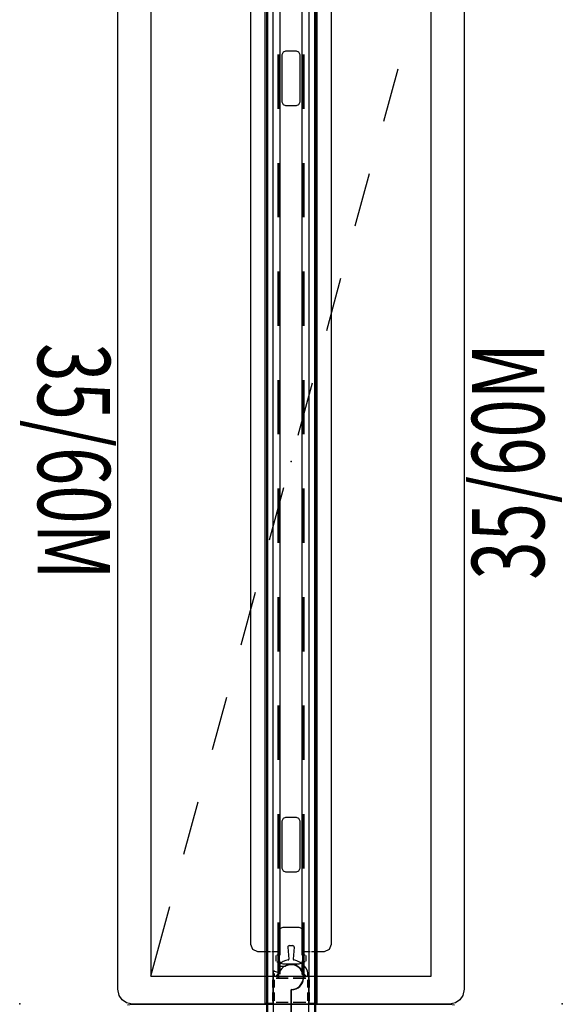
# Model space of a CAD drawing. Units: inches. Extents: x 0 to 892, y 0 to 488.
# Drawn here: x 392 to 422, y 332 to 386 of the extents above; entities that cross this region are included whole.
import ezdxf
from ezdxf.enums import TextEntityAlignment as Align

# ---------------------------------------------------------------- set-up
doc = ezdxf.new("R2010")
doc.units = ezdxf.units.IN
doc.header["$MEASUREMENT"] = 0
for name, color, linetype in [('A-FURN-P-PHWALL', 3, 'Continuous'), ('A-FURN-P-PHWALL-HWP-T', 3, 'Continuous'), ('A-FURN-P-STORAGE', 6, 'Continuous'), ('A-FURN-P-STORAGE-PROD_NO-T', 6, 'Continuous'), ('A-FURN-P-TABLE', 2, 'Continuous'), ('A-FURN-P-TABLE-HIDDEN', 2, 'Continuous'), ('A-FURN-P-TABLE-PROD_NO-T', 2, 'Continuous'), ('A-FURN-P-TILE', 3, 'Continuous'), ('A-FURN-P-TILE-HWP-T', 3, 'Continuous')]:
    doc.layers.add(name, color=color, linetype=linetype)
doc.styles.get("Standard").update_dxf_attribs({"font": 'arial.ttf'})

# ---------------------------------------------------------------- blocks, each defined once
blk = doc.blocks.new('P_HZ100-75602')
at = {"layer": 'A-FURN-P-PHWALL'}
for p, q in [((-29.926, 9.102), (-29.761, 9.339)), ((-29.761, 9.339), (-29.521, 9.505)), ((-29.521, 9.505), (-29.184, 9.578)), ((-29.184, 9.578), (29.184, 9.578)), ((-30, 8.762), (-29.926, 9.102)), ((-30, -8.762), (-30, 8.762)), ((29.948, 9.048), (30, 8.762)), ((30, 8.762), (30, -8.762)), ((-26.692, 2.24), (-26.971, 2.125)), ((26.692, 2.24), (-26.692, 2.24)), ((-26.971, 2.125), (-27.086, 1.846)), ((-27.086, 1.846), (-27.086, 1.125)), ((30, 1.354), (-30, 1.354)), ((30, 1.294), (-30, 1.294)), ((-30, 1.235), (-30, -1.235)), ((30, 0.157), (30, 1.235)), ((-30, 0.157), (-30, 0.834)), ((-29.92, 0.157), (-29.92, 0.812)), ((-29.834, 1), (-29.362, 1)), ((-29.823, 0.917), (-29.362, 0.917)), ((-29.087, 1), (-28.666, 1)), ((-29.087, 0.917), (-28.666, 0.917)), ((-28.583, 0.157), (-28.583, 0.823)), ((-25.5, 0.725), (-28.583, 0.725)), ((-28.583, 0.665), (-25.5, 0.665)), ((-28.5, 0.157), (-28.5, 0.834)), ((-27.795, 0.433), (-27.738, 0.572)), ((-27.738, 0.572), (-27.598, 0.63)), ((-27.598, 0.63), (-25.945, 0.63)), ((-27.086, 1.065), (-27.086, 0.725)), ((-25.945, 0.63), (-25.806, 0.572)), ((-25.806, 0.572), (-25.748, 0.433)), ((-19.5, 0.725), (-22.5, 0.725)), ((-22.5, 0.665), (-19.5, 0.665)), ((-13.5, 0.725), (-16.5, 0.725)), ((-16.5, 0.665), (-13.5, 0.665)), ((-7.5, 0.725), (-10.5, 0.725)), ((-10.5, 0.665), (-7.5, 0.665)), ((-1.5, 0.725), (-4.5, 0.725)), ((-4.5, 0.665), (-1.5, 0.665)), ((4.5, 0.725), (1.5, 0.725)), ((1.5, 0.665), (4.5, 0.665)), ((10.5, 0.725), (7.5, 0.725)), ((7.5, 0.665), (10.5, 0.665)), ((16.5, 0.725), (13.5, 0.725)), ((13.5, 0.665), (16.5, 0.665)), ((22.5, 0.725), (19.5, 0.725)), ((19.5, 0.665), (22.5, 0.665)), ((30, -0.834), (30, 0.834)), ((-27.795, -0.433), (-27.795, 0.433)), ((-25.748, 0.433), (-25.748, -0.433)), ((-22.627, 0.442), (-22.685, 0.303)), ((-22.685, 0.303), (-22.685, -0.303)), ((-22.488, 0.5), (-22.627, 0.442)), ((-19.882, 0.5), (-22.488, 0.5)), ((-19.743, 0.442), (-19.882, 0.5)), ((-19.685, 0.303), (-19.743, 0.442)), ((-19.685, -0.303), (-19.685, 0.303)), ((19.743, 0.442), (19.685, 0.303)), ((19.685, 0.303), (19.685, -0.303)), ((19.882, 0.5), (19.743, 0.442)), ((22.488, 0.5), (19.882, 0.5)), ((22.627, 0.442), (22.488, 0.5)), ((22.685, 0.303), (22.627, 0.442)), ((22.685, -0.303), (22.685, 0.303)), ((-30, -0.834), (-30, -0.118)), ((-29.92, -0.812), (-29.92, -0.118)), ((-28.583, -0.823), (-28.583, -0.118)), ((-28.5, -0.834), (-28.5, -0.118)), ((-27.738, -0.572), (-27.795, -0.433)), ((-25.748, -0.433), (-25.806, -0.572)), ((-22.685, -0.303), (-22.627, -0.442)), ((-22.627, -0.442), (-22.488, -0.5)), ((-22.488, -0.5), (-19.882, -0.5)), ((-19.882, -0.5), (-19.743, -0.442)), ((-19.743, -0.442), (-19.685, -0.303)), ((19.685, -0.303), (19.743, -0.442)), ((19.743, -0.442), (19.882, -0.5)), ((19.882, -0.5), (22.488, -0.5)), ((22.488, -0.5), (22.627, -0.442)), ((22.627, -0.442), (22.685, -0.303)), ((30, -1.235), (30, -0.118)), ((-29.362, -1), (-29.834, -1)), ((-29.362, -0.917), (-29.823, -0.917)), ((-28.666, -0.917), (-29.087, -0.917)), ((-28.666, -1), (-29.087, -1)), ((-25.5, -0.665), (-28.583, -0.665)), ((-28.583, -0.725), (-25.5, -0.725)), ((-27.598, -0.63), (-27.738, -0.572)), ((-25.945, -0.63), (-27.598, -0.63)), ((-27.086, -0.725), (-27.086, -1.065)), ((-25.806, -0.572), (-25.945, -0.63)), ((-19.5, -0.665), (-22.5, -0.665)), ((-22.5, -0.725), (-19.5, -0.725)), ((-13.5, -0.665), (-16.5, -0.665)), ((-16.5, -0.725), (-13.5, -0.725)), ((-7.5, -0.665), (-10.5, -0.665)), ((-10.5, -0.725), (-7.5, -0.725)), ((-1.5, -0.665), (-4.5, -0.665)), ((-4.5, -0.725), (-1.5, -0.725)), ((4.5, -0.665), (1.5, -0.665)), ((1.5, -0.725), (4.5, -0.725)), ((10.5, -0.665), (7.5, -0.665)), ((7.5, -0.725), (10.5, -0.725)), ((16.5, -0.665), (13.5, -0.665)), ((13.5, -0.725), (16.5, -0.725)), ((22.5, -0.665), (19.5, -0.665)), ((19.5, -0.725), (22.5, -0.725)), ((30, -1.294), (-30, -1.294)), ((30, -1.354), (-30, -1.354)), ((-27.086, -1.125), (-27.086, -1.846)), ((-27.086, -1.846), (-26.971, -2.125)), ((-26.971, -2.125), (-26.692, -2.24)), ((-26.692, -2.24), (26.692, -2.24)), ((-29.926, -9.102), (-30, -8.762)), ((-29.761, -9.339), (-29.926, -9.102)), ((30, -8.762), (29.948, -9.048)), ((-29.521, -9.505), (-29.761, -9.339)), ((-29.184, -9.578), (-29.521, -9.505)), ((29.184, -9.578), (-29.184, -9.578))]:
    blk.add_line(p, q, dxfattribs=at)
blk.add_point((0, 0), dxfattribs=at)
at = {"layer": 'A-FURN-P-PHWALL-HWP-T', "width": 0.7, "flags": 1}
blk.add_attdef('CAPPN', (0, 0), '', height=0.001, dxfattribs=at)
at = {"layer": 'A-FURN-P-PHWALL-HWP-T', "flags": 1}
for tag in ['CAPMG', 'CAPMC', 'CAPQT', 'CAPDH', 'CAPGC']:
    blk.add_attdef(tag, (0, 0), '', height=0.001, dxfattribs=at)
at = {"layer": 'A-FURN-P-PHWALL-HWP-T', "width": 0.7}
blk.add_attdef('CAPTG', text='', height=4, dxfattribs=at).set_placement((0, -24), align=Align.CENTER)
blk = doc.blocks.new('P_HZ130-3560M')
at = {"layer": 'A-FURN-P-TILE'}
for p, q in [((-29.97, -1.436), (-29.97, -1.002)), ((-29.97, -1.002), (29.97, -1.002)), ((-28.462, -0.922), (-28.305, -0.922)), ((-28.356, -0.737), (-28.45, -0.831)), ((-27.675, -0.607), (-28.344, -0.607)), ((-28.344, -0.607), (-28.344, -0.709)), ((-27.675, -0.78), (-27.675, -0.607)), ((-27.32, -0.82), (-27.635, -0.82)), ((27.282, -0.607), (-27.281, -0.607)), ((-27.281, -0.607), (-27.281, -0.78)), ((27.282, -0.779), (27.282, -0.607)), ((27.635, -0.82), (27.322, -0.82)), ((28.344, -0.607), (27.676, -0.607)), ((27.676, -0.607), (27.676, -0.78)), ((28.305, -0.922), (28.462, -0.922)), ((28.452, -0.833), (28.358, -0.74)), ((29.97, -1.002), (29.97, -1.436)), ((29.97, -1.436), (-29.97, -1.436))]:
    blk.add_line(p, q, dxfattribs=at)
blk.add_point((0, 0), dxfattribs=at)
at = {"layer": 'A-FURN-P-TILE-HWP-T', "width": 0.7, "flags": 1}
blk.add_attdef('CAPPN', (0, 0), '', height=0.001, dxfattribs=at)
at = {"layer": 'A-FURN-P-TILE-HWP-T', "flags": 1}
for tag in ['CAPMG', 'CAPMC', 'CAPQT', 'CAPDH', 'CAPGC']:
    blk.add_attdef(tag, (0, 0), '', height=0.001, dxfattribs=at)
at = {"layer": 'A-FURN-P-TILE-HWP-T', "width": 0.7}
blk.add_attdef('CAPTG', text='', height=4, dxfattribs=at).set_placement((0, -14), align=Align.CENTER)
blk = doc.blocks.new('P_HZ150-60L')
at = {"layer": 'A-FURN-P-STORAGE'}
for p, q in [((28.461, 7.756), (-28.461, 7.756)), ((-28.461, 7.756), (-28.461, -7.756)), ((-28.461, 7.756), (-24.603, 6.705)), ((-21.708, 5.916), (-18.814, 5.127)), ((-15.919, 4.338), (-13.025, 3.549)), ((-10.131, 2.761), (-7.236, 1.972)), ((-4.342, 1.183), (-1.447, 0.394)), ((1.447, -0.394), (4.342, -1.183)), ((7.236, -1.972), (10.131, -2.761)), ((13.025, -3.549), (15.919, -4.338)), ((18.814, -5.127), (21.708, -5.916)), ((-28.461, -7.756), (28.461, -7.756))]:
    blk.add_line(p, q, dxfattribs=at)
blk.add_point((0, 0), dxfattribs=at)
at = {"layer": 'A-FURN-P-STORAGE-PROD_NO-T'}
blk.add_attdef('CAPTG', (-11, 11), '', height=2.5, dxfattribs=at)
at = {"layer": 'A-FURN-P-STORAGE-PROD_NO-T', "flags": 1}
for tag in ['CAPPN', 'CAPMG', 'CAPMC', 'CAPQT', 'CAPDH', 'CAPGC']:
    blk.add_attdef(tag, (0, 0), '', height=0.001, dxfattribs=at)
blk = doc.blocks.new('P_HZ565-')
at = {"layer": 'A-FURN-P-TABLE'}
for p in [(0, 0), (0, -30)]:
    blk.add_point(p, dxfattribs=at)
at = {"layer": 'A-FURN-P-TABLE-HIDDEN'}
for p, q in [((-1.476, -14.035), (1.774, -14.035)), ((1.811, -14.088), (1.732, -14.304)), ((2.092, -14.37), (2.092, -14.7)), ((-3.221, -15.092), (-3.221, -14.908)), ((-3.136, -14.829), (-2.47, -14.879)), ((-3.136, -15.171), (-2.47, -15.121)), ((-0.753, -15), (0.735, -15)), ((0.753, -15), (-0.735, -15)), ((3.136, -14.829), (2.47, -14.879)), ((3.136, -15.171), (2.47, -15.121)), ((3.221, -14.908), (3.221, -15.092)), ((-2.092, -15.63), (-2.092, -15.3)), ((-1.811, -15.912), (-1.732, -15.696)), ((1.476, -15.965), (-1.774, -15.965))]:
    blk.add_line(p, q, dxfattribs=at)
for centre, radius, start, end in [((-1.476, -15), 0.965, 90, 170.8223), ((1.774, -14.075), 0.0394, 339.8293, 90), ((-1.476, -15), 0.703, 3.041, 246.7884), ((-1.476, -15), 0.685, 3.1154, 205.9443), ((1.476, -15), 0.703, 183.041, 66.7884), ((1.769, -14.318), 0.0394, 159.8293, 246.7884), ((2.151, -14.367), 0.0394, 43.1711, 135), ((1.476, -15), 0.965, 9.1777, 43.1711), ((-3.142, -14.908), 0.0787, 85.7108, 180), ((-3.142, -15.092), 0.0787, 180, 274.2891), ((-2.467, -14.84), 0.0394, 265.7108, 350.8223), ((-2.467, -15.16), 0.0394, 9.1777, 94.2892), ((-1.476, -15), 0.965, 189.1777, 223.1711), ((-0.753, -14.961), 0.0394, 183.1154, 270), ((-0.735, -14.961), 0.0394, 183.041, 270), ((0.735, -15.039), 0.0394, 3.041, 90), ((0.753, -15.039), 0.0394, 3.1154, 90), ((1.476, -15), 0.685, 183.1154, 25.9443), ((1.476, -15), 0.965, 270, 350.8223), ((2.467, -14.84), 0.0394, 189.1777, 274.2891), ((2.467, -15.16), 0.0394, 85.7108, 170.8223), ((3.142, -14.908), 0.0787, 0, 94.2892), ((3.142, -15.092), 0.0787, 265.7108, 0), ((-2.151, -15.633), 0.0394, 223.1711, 315), ((-1.769, -15.682), 0.0394, 339.8293, 66.7884), ((-1.774, -15.925), 0.0394, 159.8293, 270)]:
    blk.add_arc(centre, radius, start, end, dxfattribs=at)
at = {"layer": 'A-FURN-P-TABLE-PROD_NO-T', "flags": 1}
for tag in ['CAPPN', 'CAPMG', 'CAPMC', 'CAPQT', 'CAPDH', 'CAPGC']:
    blk.add_attdef(tag, (0, 0), '', height=0.001, dxfattribs=at)
at = {"layer": 'A-FURN-P-TABLE-PROD_NO-T'}
blk.add_attdef('CAPTG', (-5, -21), '', height=2.5, dxfattribs=at)

msp = doc.modelspace()

# ---------------------------------------------------------------- block references
for rotation in [270, 90]:
    msp.add_blockref('P_HZ130-3560M', (407.402, 361.87), dxfattribs=dict(rotation=rotation)).add_auto_attribs({'CAPTG': '35/60M'})
at = {"rotation": 90}
for name, p in [('P_HZ100-75602', (407.402, 361.87)), ('P_HZ150-60L', (407.402, 361.87)), ('P_HZ565-', (392.402, 331.879)), ('P_HZ100-75602', (407.402, 301.87))]:
    msp.add_blockref(name, p, dxfattribs=at)

doc.saveas('drawing.dxf')
